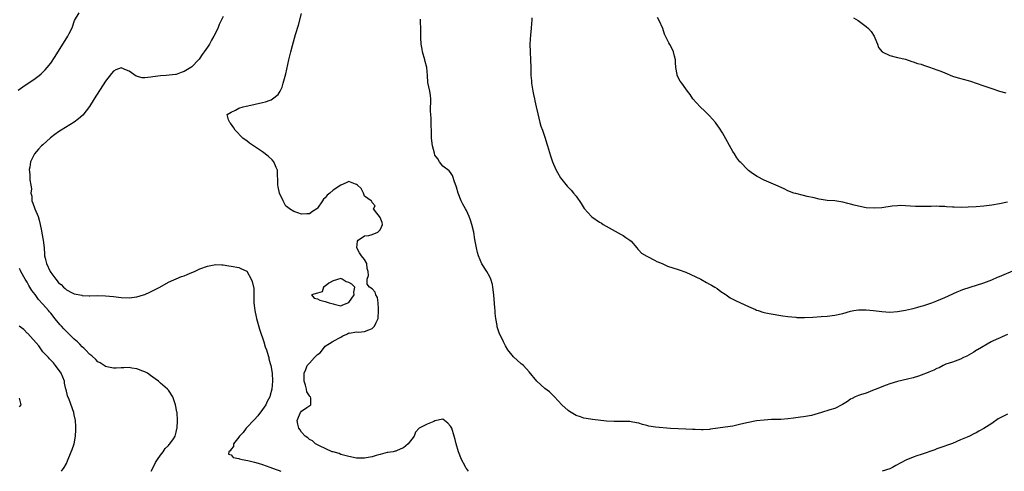
# Model space of a CAD drawing. Units: inches. Extents: x 2547000 to 2550000, y 1548000 to 1551000.
# Drawn here: x 2547419 to 2547670, y 1548000 to 1548115 of the extents above; entities that cross this region are included whole.
import ezdxf

# ---------------------------------------------------------------- set-up
doc = ezdxf.new("R2010")
doc.units = ezdxf.units.IN
doc.header["$MEASUREMENT"] = 0
doc.layers.add('LD25471548_2ft', color=134, linetype='Continuous')

msp = doc.modelspace()

# ---------------------------------------------------------------- linework, layer by layer
at = {"layer": 'LD25471548_2ft'}
for points, elevation in [([(2547418.72, 1548097.28), (2547419.87, 1548098.13), (2547423, 1548100.2), (2547424.07, 1548101), (2547424.59, 1548101.41), (2547425.61, 1548102.39), (2547426.11, 1548103), (2547427, 1548104.17), (2547428.13, 1548105.87), (2547431.38, 1548111), (2547431.73, 1548111.73), (2547432.38, 1548113), (2547432.56, 1548113.44), (2547433.02, 1548115), (2547434.23, 1548117)], 7558), ([(2547533.54, 1548000), (2547533, 1548000.75), (2547532.9, 1548000.9), (2547532.69, 1548001.31), (2547531.75, 1548003), (2547530.98, 1548005), (2547530.41, 1548007), (2547530.14, 1548008.14), (2547529.92, 1548009), (2547529.28, 1548011), (2547529, 1548011.56), (2547528.26, 1548012.26), (2547527, 1548013.34), (2547525, 1548012.87), (2547524.74, 1548012.74), (2547523, 1548012.01), (2547521.01, 1548010.99), (2547520, 1548010), (2547519.67, 1548009), (2547518.19, 1548007), (2547517, 1548005.95), (2547516.3, 1548005.7), (2547515, 1548005.16), (2547514.88, 1548005.12), (2547514.31, 1548005), (2547513, 1548004.83), (2547512.79, 1548004.79), (2547511, 1548004.28), (2547510.03, 1548004.03), (2547509, 1548003.68), (2547507.44, 1548003.44), (2547507, 1548003.35), (2547505, 1548003.36), (2547503, 1548003.74), (2547502.05, 1548004.05), (2547501, 1548004.33), (2547500.53, 1548004.53), (2547499, 1548004.93), (2547498.79, 1548005), (2547495.52, 1548006.48), (2547495, 1548006.76), (2547494.85, 1548006.85), (2547494.54, 1548007), (2547493.74, 1548007.74), (2547493, 1548008.14), (2547492.56, 1548008.56), (2547491.92, 1548009), (2547491, 1548010), (2547490.6, 1548010.6), (2547490.3, 1548011), (2547490.06, 1548012.06), (2547489.81, 1548013), (2547490.21, 1548013.79), (2547490.72, 1548015), (2547491, 1548015.37), (2547492.32, 1548016.32), (2547493.31, 1548017), (2547493.33, 1548018.67), (2547493.24, 1548019), (2547493.11, 1548019.11), (2547493, 1548019.26), (2547492.3, 1548020.3), (2547492.21, 1548021), (2547492, 1548022), (2547491.66, 1548023), (2547491.63, 1548023.63), (2547491.63, 1548025), (2547492.04, 1548025.96), (2547492.42, 1548027), (2547493, 1548027.61), (2547494.3, 1548029), (2547495, 1548029.81), (2547495.75, 1548030.25), (2547496.29, 1548031), (2547497, 1548031.93), (2547498.76, 1548033), (2547499, 1548033.2), (2547501, 1548034.22), (2547501.46, 1548034.54), (2547502.5, 1548035), (2547503, 1548035.31), (2547503.21, 1548035.21), (2547505, 1548035.57), (2547505.48, 1548035.48), (2547507, 1548035.63), (2547508.09, 1548036.09), (2547509, 1548036.43), (2547509.61, 1548037), (2547509.99, 1548037.99), (2547510.48, 1548039), (2547510.63, 1548041), (2547510.57, 1548041.43), (2547510.53, 1548043), (2547510.32, 1548044.32), (2547509.94, 1548045), (2547509.71, 1548045.71), (2547509, 1548046.59), (2547508.34, 1548047), (2547507.73, 1548047.73), (2547507.74, 1548049), (2547508.06, 1548049.94), (2547507.93, 1548051), (2547507.71, 1548051.71), (2547507.58, 1548053), (2547507, 1548054.08), (2547506.29, 1548055), (2547505.77, 1548055.77), (2547505.1, 1548057), (2547505.26, 1548058.74), (2547505.38, 1548059), (2547507, 1548060.12), (2547508.16, 1548060.16), (2547509, 1548060.38), (2547510.45, 1548061), (2547511, 1548061.63), (2547511.48, 1548062.52), (2547511.63, 1548063), (2547511.52, 1548063.52), (2547511, 1548064.78), (2547510.88, 1548065), (2547510.14, 1548065.86), (2547509.28, 1548067), (2547509.73, 1548067.73), (2547509, 1548068.57), (2547508.93, 1548068.93), (2547508.76, 1548069), (2547507, 1548070.23), (2547506.8, 1548071), (2547506.16, 1548072.16), (2547505.27, 1548073), (2547505, 1548073.21), (2547504.77, 1548073.23), (2547503, 1548073.91), (2547502.39, 1548073.61), (2547501, 1548073.02), (2547499, 1548071.7), (2547498.2, 1548071), (2547497.52, 1548070.48), (2547497, 1548069.76), (2547496.58, 1548069.42), (2547496.31, 1548069), (2547495, 1548067.12), (2547494.85, 1548067), (2547493.75, 1548066.25), (2547493, 1548065.66), (2547492.31, 1548065.69), (2547491, 1548065.62), (2547490.02, 1548065.98), (2547489, 1548066.29), (2547487.93, 1548067), (2547487.38, 1548067.38), (2547487, 1548067.69), (2547486.5, 1548068.5), (2547486.24, 1548069), (2547485.34, 1548071), (2547485, 1548072.62), (2547484.92, 1548073.08), (2547484.82, 1548076.82), (2547484.75, 1548077), (2547484.47, 1548077.53), (2547483.89, 1548079), (2547483.5, 1548079.5), (2547482.44, 1548080.44), (2547481, 1548081.5), (2547478.73, 1548083), (2547477.72, 1548083.72), (2547477, 1548084.28), (2547476.58, 1548084.58), (2547476.03, 1548085), (2547474.02, 1548087), (2547473.66, 1548087.65), (2547472.83, 1548088.83), (2547472.65, 1548089), (2547472.31, 1548089.69), (2547471.97, 1548091), (2547473, 1548091.65), (2547474.11, 1548092.11), (2547475, 1548092.61), (2547476.04, 1548093), (2547476.84, 1548093.16), (2547477.23, 1548093.23), (2547481, 1548094.06), (2547481.76, 1548094.24), (2547483, 1548094.66), (2547483.24, 1548094.76), (2547483.59, 1548095), (2547485, 1548096.1), (2547485.54, 1548097), (2547486, 1548098), (2547486.32, 1548099), (2547487, 1548101.42), (2547487.75, 1548105), (2547488.2, 1548107), (2547488.62, 1548108.62), (2547489.44, 1548111.44), (2547490.17, 1548113.83), (2547491, 1548116.78)], 7554), ([(2547471, 1548116.04), (2547469.97, 1548114.03), (2547469.6, 1548113), (2547468.61, 1548111), (2547467.99, 1548110.01), (2547467.5, 1548109), (2547467, 1548108.2), (2547466.17, 1548107), (2547465.62, 1548106.38), (2547465, 1548105.37), (2547464.82, 1548105.18), (2547464.71, 1548105), (2547463, 1548103.23), (2547462.75, 1548103), (2547461, 1548102), (2547460.28, 1548101.72), (2547459, 1548101.24), (2547458.8, 1548101.2), (2547456.41, 1548101), (2547455, 1548100.94), (2547453, 1548100.68), (2547452.54, 1548100.54), (2547451, 1548100.39), (2547450.35, 1548100.35), (2547448.79, 1548100.79), (2547447, 1548102.08), (2547446.32, 1548102.32), (2547445, 1548102.92), (2547443.61, 1548102.39), (2547443, 1548102.07), (2547442.5, 1548101.5), (2547441, 1548099.55), (2547438.11, 1548095), (2547436.89, 1548093.11), (2547435.15, 1548090.85), (2547434.11, 1548089.89), (2547432.95, 1548089.05), (2547429.63, 1548087), (2547429, 1548086.59), (2547428.07, 1548085.93), (2547426.95, 1548085.05), (2547425, 1548083.31), (2547424.66, 1548083), (2547423.85, 1548082.15), (2547422.89, 1548081), (2547421.86, 1548079), (2547421.63, 1548077.63), (2547421.49, 1548077), (2547421.69, 1548075.69), (2547421.69, 1548075), (2547421.66, 1548074.34), (2547421.94, 1548073), (2547422.11, 1548072.11), (2547421.94, 1548071), (2547422.16, 1548070.16), (2547422.18, 1548069), (2547422.42, 1548068.42), (2547422.96, 1548067), (2547423.81, 1548065), (2547424.07, 1548064.07), (2547424.31, 1548063), (2547424.63, 1548061.37), (2547424.72, 1548060.72), (2547425.11, 1548059), (2547425.35, 1548057), (2547425.41, 1548055.41), (2547425.45, 1548055), (2547425.6, 1548054.4), (2547425.9, 1548053), (2547426.83, 1548051), (2547427, 1548050.71), (2547428.34, 1548049), (2547428.64, 1548048.64), (2547429, 1548048.13), (2547429.67, 1548047.67), (2547430.26, 1548047), (2547430.68, 1548046.68), (2547431, 1548046.33), (2547432.48, 1548045.52), (2547433, 1548045.3), (2547434.91, 1548044.91), (2547435, 1548044.87), (2547436.81, 1548044.81), (2547437, 1548044.79), (2547438.82, 1548044.82), (2547441, 1548044.8), (2547443, 1548044.6), (2547445, 1548044.31), (2547447, 1548044.22), (2547449, 1548044.5), (2547450.65, 1548045), (2547451, 1548045.13), (2547452.31, 1548045.69), (2547454.81, 1548047), (2547457, 1548048.29), (2547460.33, 1548049.67), (2547461, 1548049.89), (2547461.77, 1548050.23), (2547463, 1548050.72), (2547463.64, 1548051), (2547465, 1548051.63), (2547467, 1548052.38), (2547468.68, 1548052.68), (2547469, 1548052.73), (2547470.68, 1548052.68), (2547471, 1548052.65), (2547472.45, 1548052.45), (2547473, 1548052.32), (2547475, 1548051.96), (2547475.67, 1548051.67), (2547477, 1548051.03), (2547478.11, 1548049), (2547478.39, 1548048.39), (2547478.73, 1548047), (2547478.8, 1548046.8), (2547478.8, 1548045), (2547478.84, 1548044.84), (2547478.77, 1548043), (2547479, 1548041.74), (2547479.07, 1548041), (2547479.43, 1548039.43), (2547479.51, 1548039), (2547480.23, 1548036.23), (2547480.65, 1548035), (2547481, 1548034.06), (2547481.36, 1548033), (2547481.72, 1548031.72), (2547481.99, 1548031), (2547482.44, 1548029.56), (2547482.59, 1548029), (2547482.66, 1548028.66), (2547483, 1548027.47), (2547483.12, 1548027), (2547483.45, 1548025), (2547483.57, 1548023), (2547483.41, 1548021), (2547483, 1548019.42), (2547482.88, 1548019), (2547482.21, 1548017.79), (2547481.82, 1548017), (2547481, 1548015.8), (2547479.81, 1548014.19), (2547479, 1548013.26), (2547476.86, 1548011), (2547476.1, 1548009.9), (2547475.18, 1548009), (2547475, 1548008.7), (2547473.64, 1548007), (2547473.63, 1548006.37), (2547473, 1548005.69), (2547472.77, 1548005.23), (2547472.4, 1548005), (2547472.35, 1548004.35), (2547473, 1548004.18), (2547473.52, 1548003.52), (2547475, 1548003.24), (2547475.15, 1548003.15), (2547475.79, 1548003), (2547477.25, 1548002.75), (2547479, 1548002.36), (2547479.88, 1548002.12), (2547481, 1548001.77), (2547482.9, 1548001.1), (2547484.47, 1548000.47), (2547485, 1548000.29), (2547485.69, 1548000)], 7556), ([(2547671, 1548034.89), (2547669.67, 1548034.33), (2547669, 1548033.98), (2547668.31, 1548033.69), (2547667, 1548033.09), (2547666.82, 1548033), (2547663.36, 1548031), (2547663.12, 1548030.88), (2547662.43, 1548030.43), (2547660.62, 1548029.38), (2547659.81, 1548029), (2547659, 1548028.58), (2547658.37, 1548028.37), (2547657, 1548027.84), (2547655.3, 1548027.3), (2547654.59, 1548027), (2547653.57, 1548026.43), (2547653, 1548026.23), (2547652.23, 1548025.77), (2547651, 1548025.29), (2547650.81, 1548025.19), (2547649, 1548024.5), (2547648.31, 1548024.31), (2547647, 1548023.88), (2547645.55, 1548023.55), (2547643, 1548022.94), (2547641, 1548022.33), (2547640.04, 1548021.95), (2547639, 1548021.58), (2547637.5, 1548021), (2547637, 1548020.78), (2547635, 1548019.98), (2547633.53, 1548019.53), (2547633, 1548019.34), (2547632.15, 1548019), (2547631.4, 1548018.6), (2547631, 1548018.37), (2547630.2, 1548017.8), (2547628.98, 1548017.02), (2547627, 1548016.03), (2547625.67, 1548015.67), (2547623.6, 1548015), (2547621, 1548014.23), (2547619.97, 1548014.03), (2547619, 1548013.88), (2547618.2, 1548013.8), (2547617, 1548013.61), (2547616.43, 1548013.57), (2547615, 1548013.35), (2547613.22, 1548013.22), (2547612.77, 1548013.23), (2547610.82, 1548013.18), (2547609, 1548013.08), (2547607, 1548012.86), (2547605, 1548012.49), (2547603, 1548012), (2547601, 1548011.56), (2547599, 1548011.27), (2547595.25, 1548010.75), (2547595, 1548010.71), (2547593.38, 1548010.62), (2547593, 1548010.57), (2547591.35, 1548010.65), (2547590.64, 1548010.64), (2547589, 1548010.74), (2547587, 1548010.81), (2547585.1, 1548010.9), (2547581.27, 1548011.27), (2547579.56, 1548011.56), (2547579, 1548011.72), (2547577.97, 1548011.97), (2547577, 1548012.26), (2547576.39, 1548012.39), (2547575, 1548012.64), (2547574.67, 1548012.67), (2547573, 1548012.7), (2547570.69, 1548012.69), (2547568.78, 1548012.78), (2547565.19, 1548013.19), (2547564.68, 1548013.32), (2547563, 1548013.57), (2547562.11, 1548013.89), (2547561, 1548014.24), (2547559.27, 1548015.27), (2547559, 1548015.49), (2547557.39, 1548017), (2547555.48, 1548019), (2547554.24, 1548020.24), (2547553, 1548021.17), (2547551, 1548022.98), (2547549, 1548025.41), (2547547.54, 1548027), (2547547.25, 1548027.25), (2547547, 1548027.44), (2547545, 1548029.22), (2547543.62, 1548031), (2547543, 1548032.05), (2547542.67, 1548032.67), (2547542.47, 1548033), (2547541.34, 1548035.34), (2547540.86, 1548036.86), (2547540.83, 1548037), (2547540.82, 1548037.18), (2547540.51, 1548039), (2547540.34, 1548040.34), (2547540.34, 1548041), (2547540.29, 1548041.71), (2547539.99, 1548045), (2547539.75, 1548047), (2547539.64, 1548047.64), (2547539.26, 1548049), (2547539, 1548049.61), (2547538.23, 1548051), (2547536.97, 1548052.97), (2547536.14, 1548055), (2547535.86, 1548055.86), (2547535.58, 1548057), (2547535.26, 1548058.74), (2547535.16, 1548059.16), (2547534.87, 1548061), (2547534.39, 1548063), (2547534.05, 1548064.05), (2547533.71, 1548065), (2547533, 1548066.53), (2547532.77, 1548067), (2547532.14, 1548068.14), (2547531.71, 1548069), (2547530.9, 1548071), (2547530.49, 1548072.49), (2547529.93, 1548074.07), (2547529.65, 1548075), (2547529.46, 1548075.46), (2547529, 1548076.25), (2547528.66, 1548076.66), (2547527, 1548077.83), (2547526.13, 1548079), (2547525.73, 1548079.73), (2547525, 1548080.64), (2547524.84, 1548081.16), (2547524.39, 1548083), (2547524.13, 1548085), (2547524.14, 1548085.86), (2547524.1, 1548087), (2547524.04, 1548088.04), (2547524.03, 1548089), (2547523.99, 1548090.01), (2547523.91, 1548091), (2547523.9, 1548091.9), (2547523.94, 1548095), (2547523.86, 1548095.86), (2547523.67, 1548097), (2547523.21, 1548099.21), (2547523.09, 1548101), (2547522.91, 1548103), (2547522.52, 1548104.52), (2547522.42, 1548105), (2547521.84, 1548107), (2547521.73, 1548107.73), (2547521.49, 1548109), (2547521.39, 1548110.61), (2547521.39, 1548111), (2547521.42, 1548111.42), (2547521.39, 1548113), (2547521.32, 1548114.68), (2547521.34, 1548115.34)], 7552), ([(2547549.73, 1548115.73), (2547549.68, 1548115), (2547549.65, 1548114.35), (2547549.56, 1548113), (2547549.38, 1548111.38), (2547549.22, 1548109), (2547549.26, 1548107), (2547549.4, 1548105), (2547549.47, 1548103), (2547549.49, 1548101), (2547549.59, 1548099.59), (2547549.62, 1548099), (2547549.96, 1548097), (2547550.13, 1548096.13), (2547550.41, 1548095), (2547550.49, 1548094.49), (2547550.83, 1548093), (2547551.21, 1548091.21), (2547551.76, 1548089), (2547552.04, 1548088.04), (2547552.39, 1548087), (2547553.12, 1548085), (2547553.55, 1548083.55), (2547553.74, 1548083), (2547554.49, 1548080.49), (2547555, 1548078.96), (2547555.83, 1548077), (2547556.22, 1548076.22), (2547557, 1548074.9), (2547558.75, 1548072.75), (2547559.7, 1548071.7), (2547560.35, 1548071), (2547561, 1548070.23), (2547562.32, 1548068.32), (2547563.08, 1548067.08), (2547564.88, 1548065), (2547565, 1548064.9), (2547567, 1548063.6), (2547567.38, 1548063.38), (2547567.93, 1548063), (2547571, 1548061.24), (2547572.46, 1548060.46), (2547573, 1548060.13), (2547573.69, 1548059.69), (2547574.67, 1548059), (2547575, 1548058.69), (2547576.51, 1548057), (2547576.7, 1548056.7), (2547577, 1548056.43), (2547577.69, 1548055.69), (2547579, 1548054.89), (2547579.19, 1548054.81), (2547581, 1548053.86), (2547581.55, 1548053.55), (2547582.91, 1548053), (2547584.34, 1548052.34), (2547587, 1548051.47), (2547589, 1548050.79), (2547590.23, 1548050.23), (2547592.79, 1548049), (2547594.21, 1548048.21), (2547595, 1548047.79), (2547595.49, 1548047.49), (2547596.34, 1548047), (2547597, 1548046.6), (2547597.91, 1548045.91), (2547599, 1548045.19), (2547599.25, 1548045), (2547600.29, 1548044.29), (2547601, 1548043.95), (2547601.61, 1548043.61), (2547602.9, 1548043), (2547605, 1548042.07), (2547606.73, 1548041.27), (2547607, 1548041.15), (2547607.43, 1548041), (2547608.61, 1548040.61), (2547609, 1548040.51), (2547610.23, 1548040.23), (2547613.7, 1548039.7), (2547615, 1548039.52), (2547617, 1548039.3), (2547617.28, 1548039.28), (2547619.27, 1548039.27), (2547621.37, 1548039.37), (2547623.5, 1548039.5), (2547625, 1548039.62), (2547627, 1548039.83), (2547629, 1548040.27), (2547631, 1548040.84), (2547631.8, 1548041), (2547633, 1548041.21), (2547635, 1548041.2), (2547636.83, 1548041), (2547639, 1548040.74), (2547641, 1548040.64), (2547643, 1548040.76), (2547645, 1548041.11), (2547646.54, 1548041.46), (2547647, 1548041.54), (2547648.12, 1548041.88), (2547649, 1548042.11), (2547649.66, 1548042.34), (2547651, 1548042.75), (2547651.71, 1548043), (2547653, 1548043.49), (2547655, 1548044.35), (2547658.21, 1548045.79), (2547659, 1548046.1), (2547659.63, 1548046.37), (2547661.47, 1548047), (2547665, 1548048.11), (2547667, 1548048.87), (2547668.49, 1548049.51), (2547669, 1548049.71), (2547673, 1548051.44)], 7550), ([(2547671, 1548068.63), (2547669, 1548068.21), (2547667, 1548067.88), (2547665, 1548067.64), (2547663, 1548067.47), (2547661, 1548067.37), (2547659.35, 1548067.35), (2547657.38, 1548067.38), (2547657, 1548067.42), (2547655.48, 1548067.48), (2547655, 1548067.55), (2547653.57, 1548067.57), (2547653, 1548067.62), (2547651.59, 1548067.59), (2547651, 1548067.6), (2547649.55, 1548067.55), (2547647.56, 1548067.56), (2547645, 1548067.74), (2547643.78, 1548067.78), (2547643, 1548067.76), (2547641.61, 1548067.61), (2547639, 1548067.25), (2547637, 1548067.11), (2547635, 1548067.25), (2547633, 1548067.65), (2547631.93, 1548067.93), (2547631, 1548068.2), (2547630.33, 1548068.33), (2547629, 1548068.7), (2547627, 1548068.97), (2547625, 1548069.12), (2547623, 1548069.41), (2547621.75, 1548069.75), (2547619.89, 1548070.11), (2547619, 1548070.35), (2547617, 1548070.84), (2547616.54, 1548071), (2547615, 1548071.6), (2547614.05, 1548072.05), (2547611.97, 1548073), (2547609, 1548074.28), (2547607.21, 1548075.21), (2547605.97, 1548075.97), (2547605, 1548076.71), (2547604.85, 1548076.85), (2547604.67, 1548077), (2547603, 1548078.75), (2547602.79, 1548079), (2547602.02, 1548080.02), (2547601.36, 1548081), (2547601, 1548081.57), (2547598.32, 1548086.32), (2547597.57, 1548087.57), (2547596.74, 1548088.74), (2547596.52, 1548089), (2547595, 1548090.73), (2547593.86, 1548091.86), (2547592.6, 1548093), (2547590.79, 1548095), (2547590.1, 1548096.1), (2547589.42, 1548097), (2547589, 1548097.6), (2547587.93, 1548099), (2547587.55, 1548099.55), (2547586.76, 1548101), (2547586.73, 1548101.27), (2547586.4, 1548103), (2547586.31, 1548104.31), (2547586.31, 1548105), (2547586.08, 1548105.92), (2547585.86, 1548107), (2547585.58, 1548107.58), (2547584.86, 1548108.87), (2547584.64, 1548109.36), (2547583.81, 1548111), (2547583.57, 1548111.57), (2547583.11, 1548113), (2547582.15, 1548115), (2547581.75, 1548115.75)], 7548), ([(2547631.72, 1548115.72), (2547632.97, 1548115), (2547635, 1548113.52), (2547635.56, 1548113), (2547636.21, 1548112.21), (2547637.05, 1548111.05), (2547637.57, 1548109.57), (2547637.83, 1548109), (2547638.15, 1548108.15), (2547639.04, 1548107.04), (2547641, 1548106.11), (2547643, 1548105.62), (2547645, 1548105.17), (2547646.6, 1548104.6), (2547647, 1548104.51), (2547648.07, 1548104.07), (2547649, 1548103.84), (2547649.59, 1548103.59), (2547651.15, 1548103.15), (2547653, 1548102.47), (2547654.06, 1548102.06), (2547655, 1548101.63), (2547657, 1548100.83), (2547658.42, 1548100.42), (2547661, 1548099.73), (2547661.56, 1548099.56), (2547663.06, 1548099.06), (2547665, 1548098.39), (2547665.98, 1548098.02), (2547667, 1548097.69), (2547669, 1548096.98), (2547670.58, 1548096.58)], 7546), ([(2547452.59, 1548000), (2547453, 1548000.78), (2547453.71, 1548002.29), (2547454.23, 1548003), (2547455, 1548004.11), (2547455.7, 1548005), (2547456.19, 1548005.81), (2547457, 1548006.55), (2547457.17, 1548006.83), (2547457.4, 1548007), (2547458.28, 1548008.28), (2547458.74, 1548009), (2547459, 1548009.98), (2547459.18, 1548010.82), (2547459.25, 1548011), (2547459.33, 1548013), (2547459.23, 1548015), (2547459.2, 1548015.2), (2547458.84, 1548017), (2547458.1, 1548019), (2547457, 1548020.68), (2547456.76, 1548021), (2547455, 1548022.51), (2547454.47, 1548023), (2547453.63, 1548023.63), (2547453, 1548024.03), (2547452.47, 1548024.47), (2547451.68, 1548025), (2547451, 1548025.36), (2547450.46, 1548025.54), (2547449, 1548026.15), (2547447.66, 1548026.34), (2547447, 1548026.46), (2547445.61, 1548026.39), (2547445, 1548026.4), (2547443.69, 1548026.31), (2547443, 1548026.34), (2547441.32, 1548026.68), (2547441, 1548026.77), (2547440.67, 1548027), (2547439.65, 1548027.65), (2547439, 1548027.96), (2547438.49, 1548028.49), (2547437.45, 1548029.45), (2547437, 1548029.78), (2547435.87, 1548031), (2547435.44, 1548031.44), (2547435, 1548031.8), (2547434.41, 1548032.41), (2547433.83, 1548033), (2547433, 1548033.75), (2547430.34, 1548036.34), (2547429.78, 1548037), (2547429.41, 1548037.41), (2547428.08, 1548039), (2547427.58, 1548039.58), (2547427, 1548040.32), (2547426.67, 1548040.67), (2547426.41, 1548041), (2547425, 1548042.63), (2547423.86, 1548043.86), (2547423, 1548045.08), (2547422.17, 1548046.17), (2547421.68, 1548047), (2547421.41, 1548047.41), (2547421, 1548048.22), (2547420.52, 1548049), (2547419.39, 1548051), (2547419.27, 1548051.27), (2547419, 1548051.78)], 7558), ([(2547429.77, 1548000), (2547430.41, 1548001), (2547431, 1548002.03), (2547431.3, 1548002.7), (2547432.25, 1548005), (2547432.43, 1548005.57), (2547432.95, 1548007), (2547433.33, 1548009), (2547433.39, 1548010.61), (2547433.43, 1548011), (2547433.43, 1548011.43), (2547433.28, 1548013), (2547433, 1548014.4), (2547432.86, 1548015), (2547431.69, 1548018.31), (2547431.3, 1548019.3), (2547430.9, 1548020.9), (2547430.89, 1548021), (2547430.53, 1548022.53), (2547430.47, 1548023), (2547430.06, 1548024.06), (2547429.66, 1548025), (2547428.25, 1548027), (2547427.71, 1548027.71), (2547427, 1548028.34), (2547426.71, 1548028.71), (2547426.4, 1548029), (2547425, 1548030.52), (2547424.62, 1548031), (2547423.98, 1548031.98), (2547421.16, 1548035.16), (2547421, 1548035.28), (2547420.15, 1548036.15), (2547418.99, 1548037)], 7560), ([(2547419, 1548016.42), (2547419.48, 1548017), (2547419, 1548018.65)], 7562), ([(2547671, 1548014.61), (2547670.14, 1548014.14), (2547668.64, 1548013.36), (2547667, 1548012.24), (2547665, 1548010.93), (2547663.74, 1548010.26), (2547663, 1548009.82), (2547662.42, 1548009.58), (2547661.31, 1548009), (2547660.73, 1548008.73), (2547659, 1548008), (2547657, 1548007.1), (2547656.73, 1548007), (2547655.44, 1548006.56), (2547655, 1548006.38), (2547653, 1548005.71), (2547652.49, 1548005.51), (2547649, 1548004.28), (2547647.91, 1548003.91), (2547647, 1548003.62), (2547645.13, 1548002.87), (2547643.82, 1548002.18), (2547642.55, 1548001.45), (2547641.73, 1548001), (2547641, 1548000.66), (2547639.02, 1548000)], 7554)]:
    msp.add_lwpolyline(points, dxfattribs=dict(at, elevation=elevation))
at = {"layer": 'LD25471548_2ft', "elevation": 7554}
msp.add_lwpolyline([(2547499.33, 1548042.67), (2547501, 1548042.25), (2547501.49, 1548042.51), (2547503, 1548043.05), (2547504.43, 1548045), (2547504.32, 1548045.68), (2547504.6, 1548047), (2547503.78, 1548047.78), (2547503, 1548048.14), (2547502.36, 1548048.36), (2547501.3, 1548049), (2547501, 1548049.16), (2547499, 1548048.58), (2547497.97, 1548047.97), (2547497, 1548047.26), (2547496.58, 1548047), (2547496.19, 1548045.81), (2547495, 1548045.47), (2547493.53, 1548045), (2547494.16, 1548044.16), (2547495, 1548044.03), (2547495.65, 1548043.65), (2547497, 1548043.36), (2547497.24, 1548043.24), (2547497.98, 1548043), (2547499, 1548042.74)], close=True, dxfattribs=at)

doc.saveas('drawing.dxf')
